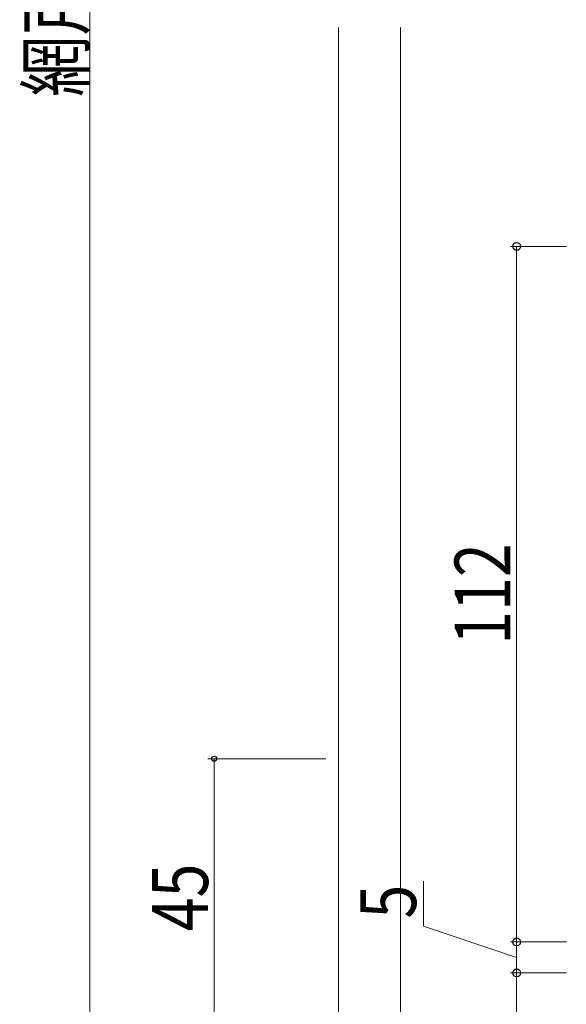
# Model space of a CAD drawing. Extents: x 0 to 1587, y 0 to 1128.
# Drawn here: x 358 to 446, y 237 to 395 of the extents above; entities that cross this region are included whole.
import ezdxf

# ---------------------------------------------------------------- set-up
doc = ezdxf.new("R2010")
doc.units = 0
doc.layers.add('YKK_D', color=6, linetype='CONTINUOUS', lineweight=13)
doc.layers.add('YSS_K', color=3, linetype='CONTINUOUS', lineweight=13)
doc.styles.add('text-b', font='extslim2.shx', dxfattribs={"width": 0.8, "bigfont": 'extfont2.shx'})

msp = doc.modelspace()

# ---------------------------------------------------------------- linework, layer by layer
at = {"layer": 'YKK_D'}
for p, q in [((368.95, 634.79), (368.95, 231.29)), ((445.66, 358.8), (436.66, 358.8)), ((437.66, 246.8), (437.66, 358.8)), ((406.95, 276.29), (387.95, 276.29)), ((388.95, 231.29), (388.95, 276.29)), ((422.66, 249.36), (422.66, 256.56)), ((437.66, 244.3), (422.66, 249.36)), ((445.66, 246.8), (436.66, 246.8)), ((445.66, 246.8), (436.66, 246.8)), ((437.66, 241.8), (437.66, 246.8)), ((445.66, 241.8), (436.66, 241.8)), ((445.66, 241.8), (436.66, 241.8)), ((437.66, 241.8), (437.66, 230.8))]:
    msp.add_line(p, q, dxfattribs=at)
at = {"layer": 'YKK_D', "linetype": 'ByBlock', "lineweight": -2}
for centre, radius in [((437.66, 358.8), 0.638), ((388.95, 276.29), 0.425), ((437.66, 246.8), 0.637), ((437.66, 246.8), 0.638), ((437.66, 241.8), 0.637), ((437.66, 241.8), 0.638)]:
    msp.add_circle(centre, radius, dxfattribs=at)
at = {"layer": 'YSS_K'}
for p, q in [((408.95, 394.05), (408.95, 184.82)), ((418.95, 194.82), (418.95, 394.05))]:
    msp.add_line(p, q, dxfattribs=at)

# ---------------------------------------------------------------- texts
at = {"layer": 'YKK_D', "style": 'text-b', "width": 0.8}
for s, p in [('網戸出来高MH=Hn+58.5', (367.95, 382.88)), ('112', (436.66, 294.64)), ('45', (387.95, 248.51)), ('5', (421.46, 250.56))]:
    msp.add_text(s, height=9, rotation=90, dxfattribs=at).set_placement(p)

doc.saveas('drawing.dxf')
